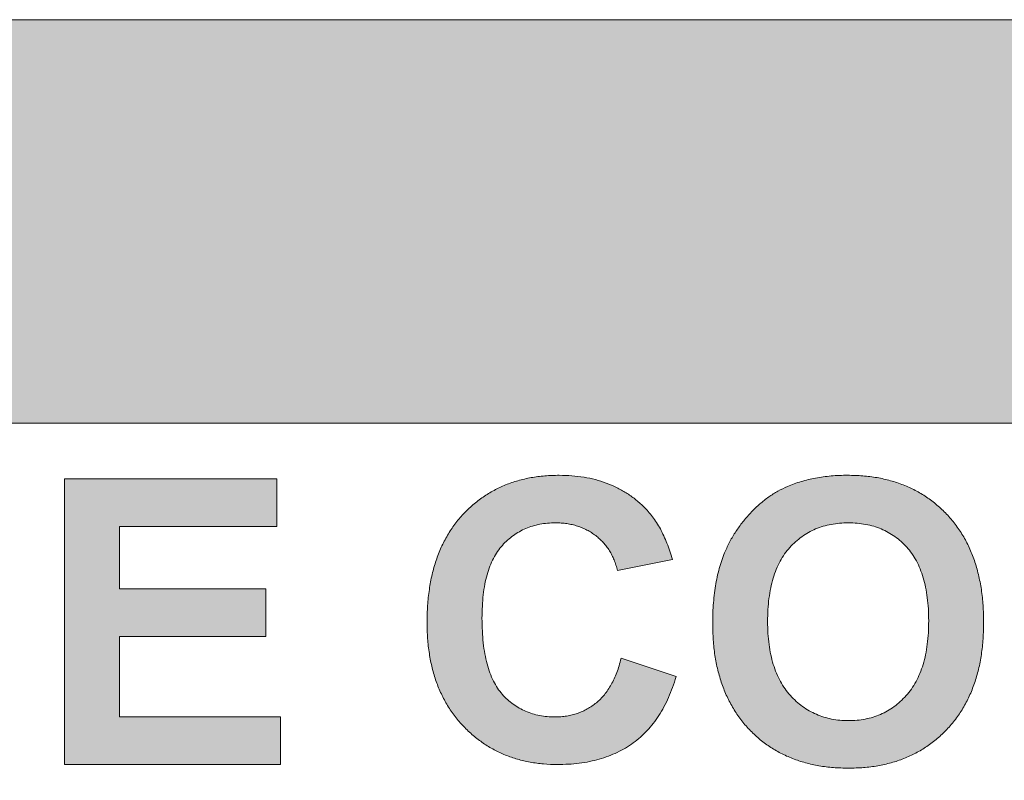
# Model space of a CAD drawing. Units: inches. Extents: x 0.1 to 10.8, y 0.2 to 8.4.
# Drawn here: x 8.9 to 9.2, y 3.1 to 3.3 of the extents above; entities that cross this region are included whole.
import ezdxf

# ---------------------------------------------------------------- set-up
doc = ezdxf.new("R2010")
doc.units = ezdxf.units.IN
doc.header["$MEASUREMENT"] = 0
doc.layers.add('HURRICANE', color=7, linetype='Continuous')

# ---------------------------------------------------------------- blocks, each defined once
blk = doc.blocks.new('Block1')
at = {"linetype": 'Continuous'}
h = blk.add_hatch(color=7, dxfattribs=at)
edge = h.paths.add_edge_path(flags=0)
edge.add_line((0.3794, -0.24), (0.625, -0.24))
edge.add_arc((0.625, -0.06), 0.18, 270, 450)
edge.add_line((0.625, 0.12), (-0.625, 0.12))
edge.add_arc((-0.625, -0.06), 0.18, 90, 270)
edge.add_line((-0.625, -0.24), (-0.3794, -0.24))
edge.add_line((-0.3794, -0.24), (-0.3794, -0.12))
edge.add_line((-0.3794, -0.12), (-0.625, -0.12))
edge.add_arc((-0.625, -0.06), 0.06, 90, 270, ccw=False)
edge.add_line((-0.625, 0), (0.625, 0))
edge.add_arc((0.625, -0.06), 0.06, -90, 90, ccw=False)
edge.add_line((0.625, -0.12), (0.3794, -0.12))
edge.add_line((0.3794, -0.12), (0.3794, -0.24))
blk.add_hatch(color=7, dxfattribs=at).paths.add_polyline_path([(0.02744, -0.01661), (0.02744, -0.10161), (0.09174, -0.10161), (0.09174, -0.08744), (0.04379, -0.08744), (0.04379, -0.06347), (0.08738, -0.06347), (0.08738, -0.0493), (0.04379, -0.0493), (0.04379, -0.03077), (0.09065, -0.03077), (0.09065, -0.01661)], flags=0)
h = blk.add_hatch(color=7, dxfattribs=at)
edge = h.paths.add_edge_path(flags=0)
edge.add_spline(control_points=[(0.1741, -0.10161), (0.17522, -0.10159), (0.1774, -0.10155), (0.1806, -0.10123), (0.18367, -0.10076), (0.18657, -0.10003), (0.18934, -0.09913), (0.19194, -0.09802), (0.19441, -0.09673), (0.19672, -0.0952), (0.19888, -0.09348), (0.20087, -0.09153), (0.2027, -0.08937), (0.2044, -0.08702), (0.20589, -0.08442), (0.20725, -0.08163), (0.20845, -0.07862), (0.2091, -0.07653), (0.20943, -0.07545)], knot_values=[0, 0, 0, 0, 0.070216, 0.137146, 0.201748, 0.26448, 0.324867, 0.38409, 0.442099, 0.499706, 0.557236, 0.615434, 0.674325, 0.734832, 0.797097, 0.862105, 0.929585, 1, 1, 1, 1], weights=[1, 1, 1, 1, 1, 1, 1, 1, 1, 1, 1, 1, 1, 1, 1, 1, 1, 1, 1], degree=3, periodic=0)
edge.add_line((0.20943, -0.07545), (0.19308, -0.07))
edge.add_spline(control_points=[(0.19308, -0.07), (0.1929, -0.07073), (0.19253, -0.07216), (0.19182, -0.07419), (0.19105, -0.07608), (0.19015, -0.07781), (0.18919, -0.0794), (0.18813, -0.08083), (0.18699, -0.08213), (0.18573, -0.08324), (0.18442, -0.08424), (0.18303, -0.08509), (0.18159, -0.08583), (0.18007, -0.08641), (0.1785, -0.08687), (0.17687, -0.08722), (0.17517, -0.0874), (0.17402, -0.08743), (0.17344, -0.08744)], knot_values=[0, 0, 0, 0, 0.078866, 0.15367, 0.22508, 0.292595, 0.357422, 0.419471, 0.47924, 0.537729, 0.595021, 0.651594, 0.708208, 0.764276, 0.821259, 0.879539, 0.938739, 1, 1, 1, 1], weights=[1, 1, 1, 1, 1, 1, 1, 1, 1, 1, 1, 1, 1, 1, 1, 1, 1, 1, 1], degree=3, periodic=0)
edge.add_spline(control_points=[(0.17344, -0.08744), (0.17265, -0.08742), (0.1711, -0.08739), (0.16884, -0.08705), (0.16669, -0.08653), (0.16466, -0.0858), (0.16274, -0.08484), (0.16094, -0.08367), (0.15924, -0.0823), (0.15766, -0.08071), (0.15624, -0.07885), (0.15501, -0.07672), (0.15397, -0.0743), (0.15313, -0.07159), (0.15248, -0.06861), (0.152, -0.06534), (0.15174, -0.06179), (0.1517, -0.05933), (0.15167, -0.05805)], knot_values=[0, 0, 0, 0, 0.056992, 0.111621, 0.164377, 0.216208, 0.267502, 0.318746, 0.370886, 0.424473, 0.480269, 0.539005, 0.601937, 0.669823, 0.743267, 0.822344, 0.907799, 1, 1, 1, 1], weights=[1, 1, 1, 1, 1, 1, 1, 1, 1, 1, 1, 1, 1, 1, 1, 1, 1, 1, 1], degree=3, periodic=0)
edge.add_spline(control_points=[(0.15167, -0.05805), (0.1517, -0.05685), (0.15174, -0.05452), (0.152, -0.05115), (0.15247, -0.04804), (0.15314, -0.04519), (0.15398, -0.0426), (0.15501, -0.04026), (0.15626, -0.03819), (0.15768, -0.03636), (0.15927, -0.03479), (0.16097, -0.03343), (0.16278, -0.03227), (0.1647, -0.03132), (0.16675, -0.03057), (0.16892, -0.03008), (0.17119, -0.02973), (0.17274, -0.0297), (0.17354, -0.02968)], knot_values=[0, 0, 0, 0, 0.088747, 0.171871, 0.248926, 0.32028, 0.387238, 0.44961, 0.508743, 0.565079, 0.619523, 0.673111, 0.725232, 0.778005, 0.830952, 0.885558, 0.941363, 1, 1, 1, 1], weights=[1, 1, 1, 1, 1, 1, 1, 1, 1, 1, 1, 1, 1, 1, 1, 1, 1, 1, 1], degree=3, periodic=0)
edge.add_spline(control_points=[(0.17354, -0.02968), (0.17412, -0.02969), (0.17525, -0.0297), (0.17692, -0.02991), (0.17852, -0.03018), (0.18005, -0.03062), (0.18153, -0.03114), (0.18293, -0.03179), (0.18426, -0.03258), (0.18552, -0.03346), (0.1867, -0.03445), (0.18778, -0.03554), (0.18877, -0.0367), (0.18961, -0.03797), (0.19039, -0.0393), (0.19103, -0.04074), (0.19158, -0.04226), (0.19186, -0.04331), (0.19199, -0.04385)], knot_values=[0, 0, 0, 0, 0.068743, 0.134507, 0.198858, 0.261783, 0.323367, 0.38425, 0.445253, 0.506181, 0.566904, 0.627876, 0.68765, 0.747814, 0.808477, 0.870585, 0.934298, 1, 1, 1, 1], weights=[1, 1, 1, 1, 1, 1, 1, 1, 1, 1, 1, 1, 1, 1, 1, 1, 1, 1, 1], degree=3, periodic=0)
edge.add_line((0.19199, -0.04385), (0.20834, -0.04058))
edge.add_spline(control_points=[(0.20834, -0.04058), (0.2081, -0.03974), (0.20762, -0.03811), (0.20675, -0.03577), (0.20582, -0.03357), (0.20481, -0.0315), (0.20368, -0.02961), (0.20246, -0.02787), (0.20118, -0.02625), (0.20022, -0.02529), (0.19974, -0.02481)], knot_values=[0, 0, 0, 0, 0.144044, 0.28069, 0.412087, 0.538633, 0.659633, 0.776077, 0.889338, 1, 1, 1, 1], weights=[1, 1, 1, 1, 1, 1, 1, 1, 1, 1, 1], degree=3, periodic=0)
edge.add_spline(control_points=[(0.19974, -0.02481), (0.19892, -0.02407), (0.1973, -0.02259), (0.19459, -0.0207), (0.19172, -0.01909), (0.18866, -0.01777), (0.18542, -0.01677), (0.182, -0.01603), (0.1784, -0.01561), (0.17593, -0.01555), (0.17468, -0.01552)], knot_values=[0, 0, 0, 0, 0.121008, 0.240376, 0.359888, 0.48086, 0.603778, 0.730778, 0.862686, 1, 1, 1, 1], weights=[1, 1, 1, 1, 1, 1, 1, 1, 1, 1, 1], degree=3, periodic=0)
edge.add_spline(control_points=[(0.17468, -0.01552), (0.17324, -0.01556), (0.17042, -0.01563), (0.1663, -0.01616), (0.1624, -0.01706), (0.1587, -0.01832), (0.15523, -0.01995), (0.15196, -0.02194), (0.14893, -0.02431), (0.1461, -0.02699), (0.14355, -0.03001), (0.14136, -0.03335), (0.13946, -0.03696), (0.13796, -0.04088), (0.13676, -0.04507), (0.13594, -0.04956), (0.13542, -0.05433), (0.13536, -0.05761), (0.13533, -0.05929)], knot_values=[0, 0, 0, 0, 0.064805, 0.126985, 0.186887, 0.245316, 0.302671, 0.359638, 0.417275, 0.475921, 0.535128, 0.59496, 0.655853, 0.718486, 0.783937, 0.852147, 0.924209, 1, 1, 1, 1], weights=[1, 1, 1, 1, 1, 1, 1, 1, 1, 1, 1, 1, 1, 1, 1, 1, 1, 1, 1], degree=3, periodic=0)
edge.add_spline(control_points=[(0.13533, -0.05929), (0.13536, -0.06089), (0.13542, -0.064), (0.13594, -0.06854), (0.13678, -0.07282), (0.13798, -0.07685), (0.1395, -0.08061), (0.1414, -0.08411), (0.14361, -0.08737), (0.14617, -0.09032), (0.14899, -0.09297), (0.15201, -0.09529), (0.15524, -0.09724), (0.15864, -0.09885), (0.16224, -0.10008), (0.16603, -0.10096), (0.17, -0.10152), (0.17272, -0.10158), (0.1741, -0.10161)], knot_values=[0, 0, 0, 0, 0.074068, 0.144321, 0.211739, 0.276331, 0.338945, 0.399998, 0.460642, 0.521158, 0.581165, 0.639804, 0.697721, 0.755696, 0.814175, 0.873981, 0.935934, 1, 1, 1, 1], weights=[1, 1, 1, 1, 1, 1, 1, 1, 1, 1, 1, 1, 1, 1, 1, 1, 1, 1, 1], degree=3, periodic=0)
h = blk.add_hatch(color=7, dxfattribs=at)
edge = h.paths.add_edge_path(flags=0)
edge.add_spline(control_points=[(0.22413, -0.03801), (0.22382, -0.03876), (0.2232, -0.04028), (0.22242, -0.04266), (0.22178, -0.04517), (0.22126, -0.04781), (0.22082, -0.05058), (0.22055, -0.05348), (0.22035, -0.05651), (0.22033, -0.05857), (0.22033, -0.05962)], knot_values=[0, 0, 0, 0, 0.109363, 0.222958, 0.339998, 0.461846, 0.588202, 0.719901, 0.857374, 1, 1, 1, 1], weights=[1, 1, 1, 1, 1, 1, 1, 1, 1, 1, 1], degree=3, periodic=0)
edge.add_spline(control_points=[(0.22033, -0.05962), (0.22036, -0.06125), (0.22042, -0.06444), (0.22094, -0.06908), (0.22177, -0.07345), (0.223, -0.07755), (0.22452, -0.0814), (0.22643, -0.08495), (0.22864, -0.08827), (0.23122, -0.09126), (0.23408, -0.09395), (0.23718, -0.09631), (0.24053, -0.09829), (0.24414, -0.09989), (0.24795, -0.10116), (0.25202, -0.10206), (0.25632, -0.10259), (0.25926, -0.10266), (0.26077, -0.1027)], knot_values=[0, 0, 0, 0, 0.073399, 0.142846, 0.209282, 0.27303, 0.334517, 0.394567, 0.453837, 0.512903, 0.571644, 0.629463, 0.687473, 0.746075, 0.80592, 0.867776, 0.932445, 1, 1, 1, 1], weights=[1, 1, 1, 1, 1, 1, 1, 1, 1, 1, 1, 1, 1, 1, 1, 1, 1, 1, 1], degree=3, periodic=0)
edge.add_spline(control_points=[(0.26077, -0.1027), (0.26226, -0.10266), (0.26517, -0.10259), (0.26942, -0.10206), (0.27345, -0.10116), (0.27723, -0.09989), (0.2808, -0.09827), (0.28413, -0.09627), (0.28724, -0.09392), (0.29007, -0.0912), (0.29266, -0.0882), (0.29487, -0.08487), (0.29679, -0.08128), (0.2983, -0.07739), (0.29953, -0.07324), (0.30036, -0.06882), (0.30088, -0.06411), (0.30094, -0.06089), (0.30097, -0.05923)], knot_values=[0, 0, 0, 0, 0.066666, 0.130458, 0.191702, 0.250953, 0.309086, 0.3669, 0.42461, 0.483232, 0.54238, 0.60175, 0.662137, 0.724217, 0.788333, 0.855394, 0.925722, 1, 1, 1, 1], weights=[1, 1, 1, 1, 1, 1, 1, 1, 1, 1, 1, 1, 1, 1, 1, 1, 1, 1, 1], degree=3, periodic=0)
edge.add_spline(control_points=[(0.30097, -0.05923), (0.30094, -0.05756), (0.30088, -0.05431), (0.30036, -0.04957), (0.2995, -0.04511), (0.2983, -0.04092), (0.29674, -0.03703), (0.29485, -0.03341), (0.29259, -0.03007), (0.29, -0.02704), (0.28712, -0.02433), (0.284, -0.02196), (0.28065, -0.01996), (0.27706, -0.01834), (0.27326, -0.01705), (0.26922, -0.01616), (0.26495, -0.01563), (0.26202, -0.01556), (0.26053, -0.01552)], knot_values=[0, 0, 0, 0, 0.074361, 0.144792, 0.212016, 0.276496, 0.338317, 0.398584, 0.458108, 0.517277, 0.575932, 0.633669, 0.69137, 0.749404, 0.808638, 0.86978, 0.93346, 1, 1, 1, 1], weights=[1, 1, 1, 1, 1, 1, 1, 1, 1, 1, 1, 1, 1, 1, 1, 1, 1, 1, 1], degree=3, periodic=0)
edge.add_spline(control_points=[(0.26053, -0.01552), (0.2597, -0.01553), (0.25805, -0.01555), (0.25563, -0.0157), (0.25328, -0.01598), (0.25099, -0.01632), (0.24879, -0.01681), (0.24666, -0.01736), (0.2446, -0.01804), (0.24327, -0.01859), (0.24262, -0.01886)], knot_values=[0, 0, 0, 0, 0.136469, 0.268534, 0.397479, 0.523372, 0.645894, 0.76589, 0.884176, 1, 1, 1, 1], weights=[1, 1, 1, 1, 1, 1, 1, 1, 1, 1, 1], degree=3, periodic=0)
edge.add_spline(control_points=[(0.24262, -0.01886), (0.24165, -0.0193), (0.2397, -0.02019), (0.23696, -0.02197), (0.2343, -0.02403), (0.23183, -0.02643), (0.22952, -0.02905), (0.22744, -0.03186), (0.22561, -0.03484), (0.22462, -0.03695), (0.22413, -0.03801)], knot_values=[0, 0, 0, 0, 0.116899, 0.236079, 0.359039, 0.486411, 0.615355, 0.743673, 0.871078, 1, 1, 1, 1], weights=[1, 1, 1, 1, 1, 1, 1, 1, 1, 1, 1], degree=3, periodic=0)
edge = h.paths.add_edge_path(flags=0)
edge.add_spline(control_points=[(0.26073, -0.02968), (0.26161, -0.02971), (0.26334, -0.02975), (0.26585, -0.0301), (0.26824, -0.03066), (0.27049, -0.03144), (0.2726, -0.03248), (0.27459, -0.03372), (0.27643, -0.0352), (0.27813, -0.0369), (0.27967, -0.03883), (0.28101, -0.041), (0.28212, -0.04341), (0.28305, -0.04604), (0.28375, -0.04891), (0.28426, -0.052), (0.28457, -0.05533), (0.2846, -0.05763), (0.28462, -0.05882)], knot_values=[0, 0, 0, 0, 0.061794, 0.120877, 0.177775, 0.233446, 0.28795, 0.342535, 0.397207, 0.45353, 0.511063, 0.570081, 0.632084, 0.696702, 0.765669, 0.838738, 0.916729, 1, 1, 1, 1], weights=[1, 1, 1, 1, 1, 1, 1, 1, 1, 1, 1, 1, 1, 1, 1, 1, 1, 1, 1], degree=3, periodic=0)
edge.add_spline(control_points=[(0.28462, -0.05882), (0.28461, -0.06002), (0.28458, -0.06234), (0.28424, -0.06572), (0.28375, -0.06886), (0.28301, -0.07178), (0.28206, -0.07446), (0.2809, -0.07691), (0.27954, -0.07914), (0.27797, -0.08112), (0.27622, -0.08286), (0.27436, -0.08439), (0.27238, -0.08567), (0.27028, -0.08672), (0.26806, -0.08754), (0.26572, -0.08812), (0.26326, -0.08846), (0.26159, -0.08851), (0.26073, -0.08853)], knot_values=[0, 0, 0, 0, 0.083389, 0.161969, 0.235618, 0.304891, 0.370742, 0.433296, 0.493598, 0.552087, 0.609072, 0.664664, 0.719234, 0.773119, 0.827864, 0.883245, 0.940678, 1, 1, 1, 1], weights=[1, 1, 1, 1, 1, 1, 1, 1, 1, 1, 1, 1, 1, 1, 1, 1, 1, 1, 1], degree=3, periodic=0)
edge.add_spline(control_points=[(0.26073, -0.08853), (0.25988, -0.08851), (0.2582, -0.08846), (0.25575, -0.08812), (0.25341, -0.08752), (0.25119, -0.08669), (0.24906, -0.08566), (0.24706, -0.08435), (0.24517, -0.08283), (0.24342, -0.08107), (0.24181, -0.0791), (0.24044, -0.07687), (0.23927, -0.07443), (0.23832, -0.07177), (0.23757, -0.0689), (0.23706, -0.06581), (0.23672, -0.06251), (0.23669, -0.06023), (0.23667, -0.05906)], knot_values=[0, 0, 0, 0, 0.05953, 0.117165, 0.172837, 0.227775, 0.282559, 0.337869, 0.393963, 0.45171, 0.5109, 0.571622, 0.634038, 0.699373, 0.768221, 0.841021, 0.917903, 1, 1, 1, 1], weights=[1, 1, 1, 1, 1, 1, 1, 1, 1, 1, 1, 1, 1, 1, 1, 1, 1, 1, 1], degree=3, periodic=0)
edge.add_spline(control_points=[(0.23667, -0.05906), (0.23669, -0.05786), (0.23673, -0.05555), (0.23703, -0.05221), (0.23757, -0.0491), (0.23826, -0.04621), (0.2392, -0.04355), (0.24035, -0.04113), (0.24169, -0.03894), (0.24325, -0.03699), (0.24497, -0.03526), (0.24684, -0.03378), (0.24883, -0.0325), (0.25096, -0.03147), (0.25322, -0.03065), (0.25561, -0.0301), (0.25813, -0.02975), (0.25985, -0.02971), (0.26073, -0.02968)], knot_values=[0, 0, 0, 0, 0.083102, 0.160959, 0.233988, 0.302872, 0.36793, 0.429681, 0.48918, 0.546879, 0.60338, 0.658546, 0.712973, 0.767992, 0.823045, 0.879942, 0.938625, 1, 1, 1, 1], weights=[1, 1, 1, 1, 1, 1, 1, 1, 1, 1, 1, 1, 1, 1, 1, 1, 1, 1, 1], degree=3, periodic=0)
at = {"color": 7, "linetype": 'Continuous', "lineweight": 18}
for p, q in [((0.625, 0.12), (-0.625, 0.12)), ((-0.625, 0), (0.625, 0)), ((0.09065, -0.01661), (0.02744, -0.01661)), ((0.02744, -0.01661), (0.02744, -0.10161)), ((0.09065, -0.03077), (0.09065, -0.01661)), ((0.04379, -0.0493), (0.04379, -0.03077)), ((0.04379, -0.03077), (0.09065, -0.03077)), ((0.19199, -0.04385), (0.20834, -0.04058)), ((0.08738, -0.0493), (0.04379, -0.0493)), ((0.08738, -0.06347), (0.08738, -0.0493)), ((0.04379, -0.08744), (0.04379, -0.06347)), ((0.04379, -0.06347), (0.08738, -0.06347)), ((0.20943, -0.07545), (0.19308, -0.07)), ((0.09174, -0.08744), (0.04379, -0.08744)), ((0.09174, -0.10161), (0.09174, -0.08744)), ((0.02744, -0.10161), (0.09174, -0.10161))]:
    blk.add_line(p, q, dxfattribs=at)
at = {"color": 8, "linetype": 'Continuous', "lineweight": 0}
for points, knots in [([(0.17468, -0.01552), (0.17324, -0.01556), (0.17042, -0.01563), (0.1663, -0.01616), (0.1624, -0.01706), (0.1587, -0.01832), (0.15523, -0.01995), (0.15196, -0.02194), (0.14893, -0.02431), (0.1461, -0.02699), (0.14355, -0.03001), (0.14136, -0.03335), (0.13946, -0.03696), (0.13796, -0.04088), (0.13676, -0.04507), (0.13594, -0.04956), (0.13542, -0.05433), (0.13536, -0.05761), (0.13533, -0.05929)], [0, 0, 0, 0, 0.064805, 0.126985, 0.186887, 0.245316, 0.302671, 0.359638, 0.417275, 0.475921, 0.535128, 0.59496, 0.655853, 0.718486, 0.783937, 0.852147, 0.924209, 1, 1, 1, 1]), ([(0.19974, -0.02481), (0.19892, -0.02407), (0.1973, -0.02259), (0.19459, -0.0207), (0.19172, -0.01909), (0.18866, -0.01777), (0.18542, -0.01677), (0.182, -0.01603), (0.1784, -0.01561), (0.17593, -0.01555), (0.17468, -0.01552)], [0, 0, 0, 0, 0.121008, 0.240376, 0.359888, 0.48086, 0.603778, 0.730778, 0.862686, 1, 1, 1, 1]), ([(0.26053, -0.01552), (0.2597, -0.01553), (0.25805, -0.01555), (0.25563, -0.0157), (0.25328, -0.01598), (0.25099, -0.01632), (0.24879, -0.01681), (0.24666, -0.01736), (0.2446, -0.01804), (0.24327, -0.01859), (0.24262, -0.01886)], [0, 0, 0, 0, 0.1364693, 0.2685337, 0.3974791, 0.5233718, 0.6458936, 0.7658898, 0.8841758, 1, 1, 1, 1]), ([(0.30097, -0.05923), (0.30094, -0.05756), (0.30088, -0.05431), (0.30036, -0.04957), (0.2995, -0.04511), (0.2983, -0.04092), (0.29674, -0.03703), (0.29485, -0.03341), (0.29259, -0.03007), (0.29, -0.02704), (0.28712, -0.02433), (0.284, -0.02196), (0.28065, -0.01996), (0.27706, -0.01834), (0.27326, -0.01705), (0.26922, -0.01616), (0.26495, -0.01563), (0.26202, -0.01556), (0.26053, -0.01552)], [0, 0, 0, 0, 0.0743612, 0.1447916, 0.2120157, 0.2764957, 0.3383165, 0.3985839, 0.4581083, 0.5172768, 0.5759323, 0.6336687, 0.6913703, 0.7494037, 0.8086375, 0.8697802, 0.9334599, 1, 1, 1, 1]), ([(0.24262, -0.01886), (0.24165, -0.0193), (0.2397, -0.02019), (0.23696, -0.02197), (0.2343, -0.02403), (0.23183, -0.02643), (0.22952, -0.02905), (0.22744, -0.03186), (0.22561, -0.03484), (0.22462, -0.03695), (0.22413, -0.03801)], [0, 0, 0, 0, 0.116899, 0.236079, 0.359039, 0.486411, 0.615355, 0.743673, 0.871078, 1, 1, 1, 1]), ([(0.20834, -0.04058), (0.2081, -0.03974), (0.20762, -0.03811), (0.20675, -0.03577), (0.20582, -0.03357), (0.20481, -0.0315), (0.20368, -0.02961), (0.20246, -0.02787), (0.20118, -0.02625), (0.20022, -0.02529), (0.19974, -0.02481)], [0, 0, 0, 0, 0.1440436, 0.2806903, 0.4120867, 0.5386331, 0.6596328, 0.7760774, 0.8893384, 1, 1, 1, 1]), ([(0.15167, -0.05805), (0.1517, -0.05685), (0.15174, -0.05452), (0.152, -0.05115), (0.15247, -0.04804), (0.15314, -0.04519), (0.15398, -0.0426), (0.15501, -0.04026), (0.15626, -0.03819), (0.15768, -0.03636), (0.15927, -0.03479), (0.16097, -0.03343), (0.16278, -0.03227), (0.1647, -0.03132), (0.16675, -0.03057), (0.16892, -0.03008), (0.17119, -0.02973), (0.17274, -0.0297), (0.17354, -0.02968)], [0, 0, 0, 0, 0.088747, 0.171871, 0.248926, 0.32028, 0.387238, 0.44961, 0.508743, 0.565079, 0.619523, 0.673111, 0.725232, 0.778005, 0.830952, 0.885558, 0.941363, 1, 1, 1, 1]), ([(0.17354, -0.02968), (0.17412, -0.02969), (0.17525, -0.0297), (0.17692, -0.02991), (0.17852, -0.03018), (0.18005, -0.03062), (0.18153, -0.03114), (0.18293, -0.03179), (0.18426, -0.03258), (0.18552, -0.03346), (0.1867, -0.03445), (0.18778, -0.03554), (0.18877, -0.0367), (0.18961, -0.03797), (0.19039, -0.0393), (0.19103, -0.04074), (0.19158, -0.04226), (0.19186, -0.04331), (0.19199, -0.04385)], [0, 0, 0, 0, 0.068743, 0.134507, 0.198858, 0.261783, 0.323367, 0.38425, 0.445253, 0.506181, 0.566904, 0.627876, 0.68765, 0.747814, 0.808477, 0.870585, 0.934298, 1, 1, 1, 1]), ([(0.26073, -0.02968), (0.25985, -0.02971), (0.25813, -0.02975), (0.25561, -0.0301), (0.25322, -0.03065), (0.25096, -0.03147), (0.24883, -0.0325), (0.24684, -0.03378), (0.24497, -0.03526), (0.24325, -0.03699), (0.24169, -0.03894), (0.24035, -0.04113), (0.2392, -0.04355), (0.23826, -0.04621), (0.23757, -0.0491), (0.23703, -0.05221), (0.23673, -0.05555), (0.23669, -0.05786), (0.23667, -0.05906)], [0, 0, 0, 0, 0.061375, 0.120058, 0.176955, 0.232008, 0.287027, 0.341454, 0.39662, 0.453121, 0.51082, 0.570319, 0.63207, 0.697128, 0.766012, 0.839041, 0.916898, 1, 1, 1, 1]), ([(0.28462, -0.05882), (0.2846, -0.05763), (0.28457, -0.05533), (0.28426, -0.052), (0.28375, -0.04891), (0.28305, -0.04604), (0.28212, -0.04341), (0.28101, -0.041), (0.27967, -0.03883), (0.27813, -0.0369), (0.27643, -0.0352), (0.27459, -0.03372), (0.2726, -0.03248), (0.27049, -0.03144), (0.26824, -0.03066), (0.26585, -0.0301), (0.26334, -0.02975), (0.26161, -0.02971), (0.26073, -0.02968)], [0, 0, 0, 0, 0.0832711, 0.1612623, 0.2343312, 0.3032984, 0.3679164, 0.4299188, 0.4889369, 0.5464702, 0.602793, 0.6574652, 0.7120504, 0.7665541, 0.8222254, 0.8791226, 0.9382065, 1, 1, 1, 1]), ([(0.22413, -0.03801), (0.22382, -0.03876), (0.2232, -0.04028), (0.22242, -0.04266), (0.22178, -0.04517), (0.22126, -0.04781), (0.22082, -0.05058), (0.22055, -0.05348), (0.22035, -0.05651), (0.22033, -0.05857), (0.22033, -0.05962)], [0, 0, 0, 0, 0.109363, 0.222958, 0.339998, 0.461846, 0.588202, 0.719901, 0.857374, 1, 1, 1, 1]), ([(0.17344, -0.08744), (0.17265, -0.08742), (0.1711, -0.08739), (0.16884, -0.08705), (0.16669, -0.08653), (0.16466, -0.0858), (0.16274, -0.08484), (0.16094, -0.08367), (0.15924, -0.0823), (0.15766, -0.08071), (0.15624, -0.07885), (0.15501, -0.07672), (0.15397, -0.0743), (0.15313, -0.07159), (0.15248, -0.06861), (0.152, -0.06534), (0.15174, -0.06179), (0.1517, -0.05933), (0.15167, -0.05805)], [0, 0, 0, 0, 0.056992, 0.111621, 0.164377, 0.216208, 0.267502, 0.318746, 0.370886, 0.424473, 0.480269, 0.539005, 0.601937, 0.669823, 0.743267, 0.822344, 0.907799, 1, 1, 1, 1]), ([(0.13533, -0.05929), (0.13536, -0.06089), (0.13542, -0.064), (0.13594, -0.06854), (0.13678, -0.07282), (0.13798, -0.07685), (0.1395, -0.08061), (0.1414, -0.08411), (0.14361, -0.08737), (0.14617, -0.09032), (0.14899, -0.09297), (0.15201, -0.09529), (0.15524, -0.09724), (0.15864, -0.09885), (0.16224, -0.10008), (0.16603, -0.10096), (0.17, -0.10152), (0.17272, -0.10158), (0.1741, -0.10161)], [0, 0, 0, 0, 0.074068, 0.144321, 0.211739, 0.276331, 0.338945, 0.399998, 0.460642, 0.521158, 0.581165, 0.639804, 0.697721, 0.755696, 0.814175, 0.873981, 0.935934, 1, 1, 1, 1]), ([(0.22033, -0.05962), (0.22036, -0.06125), (0.22042, -0.06444), (0.22094, -0.06908), (0.22177, -0.07345), (0.223, -0.07755), (0.22452, -0.0814), (0.22643, -0.08495), (0.22864, -0.08827), (0.23122, -0.09126), (0.23408, -0.09395), (0.23718, -0.09631), (0.24053, -0.09829), (0.24414, -0.09989), (0.24795, -0.10116), (0.25202, -0.10206), (0.25632, -0.10259), (0.25926, -0.10266), (0.26077, -0.1027)], [0, 0, 0, 0, 0.073399, 0.142846, 0.209282, 0.27303, 0.334517, 0.394567, 0.453837, 0.512903, 0.571644, 0.629463, 0.687473, 0.746075, 0.80592, 0.867776, 0.932445, 1, 1, 1, 1]), ([(0.23667, -0.05906), (0.23669, -0.06023), (0.23672, -0.06251), (0.23706, -0.06581), (0.23757, -0.0689), (0.23832, -0.07177), (0.23927, -0.07443), (0.24044, -0.07687), (0.24181, -0.0791), (0.24342, -0.08107), (0.24517, -0.08283), (0.24706, -0.08435), (0.24906, -0.08566), (0.25119, -0.08669), (0.25341, -0.08752), (0.25575, -0.08812), (0.2582, -0.08846), (0.25988, -0.08851), (0.26073, -0.08853)], [0, 0, 0, 0, 0.082097, 0.158979, 0.231779, 0.300627, 0.365962, 0.428378, 0.4891, 0.54829, 0.606037, 0.662131, 0.717441, 0.772225, 0.827163, 0.882835, 0.94047, 1, 1, 1, 1]), ([(0.26073, -0.08853), (0.26159, -0.08851), (0.26326, -0.08846), (0.26572, -0.08812), (0.26806, -0.08754), (0.27028, -0.08672), (0.27238, -0.08567), (0.27436, -0.08439), (0.27622, -0.08286), (0.27797, -0.08112), (0.27954, -0.07914), (0.2809, -0.07691), (0.28206, -0.07446), (0.28301, -0.07178), (0.28375, -0.06886), (0.28424, -0.06572), (0.28458, -0.06234), (0.28461, -0.06002), (0.28462, -0.05882)], [0, 0, 0, 0, 0.059322, 0.116755, 0.172136, 0.226881, 0.280766, 0.335336, 0.390928, 0.447913, 0.506402, 0.566704, 0.629258, 0.695109, 0.764382, 0.838031, 0.916611, 1, 1, 1, 1]), ([(0.26077, -0.1027), (0.26226, -0.10266), (0.26517, -0.10259), (0.26942, -0.10206), (0.27345, -0.10116), (0.27723, -0.09989), (0.2808, -0.09827), (0.28413, -0.09627), (0.28724, -0.09392), (0.29007, -0.0912), (0.29266, -0.0882), (0.29487, -0.08487), (0.29679, -0.08128), (0.2983, -0.07739), (0.29953, -0.07324), (0.30036, -0.06882), (0.30088, -0.06411), (0.30094, -0.06089), (0.30097, -0.05923)], [0, 0, 0, 0, 0.0666665, 0.130458, 0.1917022, 0.2509527, 0.3090865, 0.3668998, 0.4246101, 0.4832317, 0.54238, 0.6017498, 0.6621369, 0.724217, 0.7883335, 0.8553943, 0.9257218, 1, 1, 1, 1]), ([(0.19308, -0.07), (0.1929, -0.07073), (0.19253, -0.07216), (0.19182, -0.07419), (0.19105, -0.07608), (0.19015, -0.07781), (0.18919, -0.0794), (0.18813, -0.08083), (0.18699, -0.08213), (0.18573, -0.08324), (0.18442, -0.08424), (0.18303, -0.08509), (0.18159, -0.08583), (0.18007, -0.08641), (0.1785, -0.08687), (0.17687, -0.08722), (0.17517, -0.0874), (0.17402, -0.08743), (0.17344, -0.08744)], [0, 0, 0, 0, 0.078866, 0.15367, 0.22508, 0.292595, 0.357422, 0.419471, 0.47924, 0.537729, 0.595021, 0.651594, 0.708208, 0.764276, 0.821259, 0.879539, 0.938739, 1, 1, 1, 1]), ([(0.1741, -0.10161), (0.17522, -0.10159), (0.1774, -0.10155), (0.1806, -0.10123), (0.18367, -0.10076), (0.18657, -0.10003), (0.18934, -0.09913), (0.19194, -0.09802), (0.19441, -0.09673), (0.19672, -0.0952), (0.19888, -0.09348), (0.20087, -0.09153), (0.2027, -0.08937), (0.2044, -0.08702), (0.20589, -0.08442), (0.20725, -0.08163), (0.20845, -0.07862), (0.2091, -0.07653), (0.20943, -0.07545)], [0, 0, 0, 0, 0.070216, 0.137146, 0.201748, 0.26448, 0.324867, 0.38409, 0.442099, 0.499706, 0.557236, 0.615434, 0.674325, 0.734832, 0.797097, 0.862105, 0.929585, 1, 1, 1, 1])]:
    blk.add_open_spline(points, degree=3, knots=knots, dxfattribs=at)

msp = doc.modelspace()

# ---------------------------------------------------------------- block references
at = {"layer": 'HURRICANE'}
msp.add_blockref('Block1', (8.89044948, 3.19883089), dxfattribs=at)

doc.saveas('drawing.dxf')
